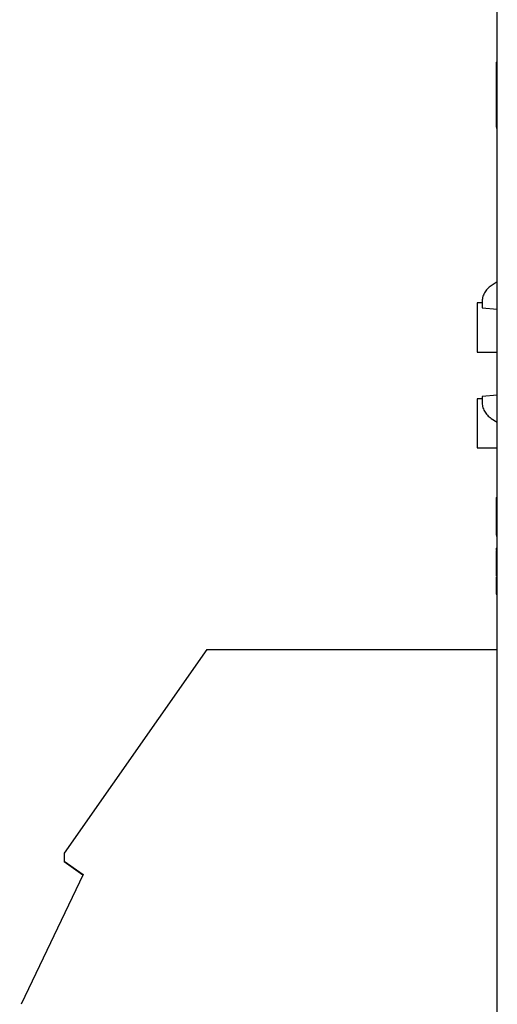
# Model space of a CAD drawing. Units: inches. Extents: x 0.1 to 16.9, y 0.1 to 10.9.
# Drawn here: x 7.3 to 8.5, y 6.2 to 8.6 of the extents above; entities that cross this region are included whole.
import ezdxf

# ---------------------------------------------------------------- set-up
doc = ezdxf.new("R2010")
doc.units = ezdxf.units.IN
doc.header["$MEASUREMENT"] = 0
doc.styles.add('SLDTEXTSTYLE0', font='TXT', dxfattribs={"width": 0.75})
doc.dimstyles.new('SLDDIMSTYLE0', dxfattribs={"dimtxt": 0.125, "dimasz": 0.13, "dimexe": 0, "dimexo": 0.0625, "dimgap": 0.03125, "dimtad": 0, "dimtih": 1, "dimtoh": 1, "dimlfac": 0.333333, "dimrnd": 1e-09, "dimzin": 12, "dimdsep": 46, "dimtxsty": 'SLDTEXTSTYLE0', "dimsah": 1, "dimcen": 0.09, "dimadec": 0, "dimazin": 3, "dimtfac": 1, "dimtofl": 0, "dimtmove": 0, "dimatfit": 3, "dimfxl": 0, "dimfrac": 2, "dimtolj": 1, "dimtzin": 12, "dimarcsym": 0})
doc.dimstyles.new('SLDDIMSTYLE4', dxfattribs={"dimtxt": 0.125, "dimasz": 0.13, "dimexe": 0, "dimexo": 0.0625, "dimgap": 0.03125, "dimtad": 0, "dimtih": 1, "dimtoh": 1, "dimlfac": 0.333333, "dimrnd": 1e-09, "dimzin": 4, "dimdsep": 46, "dimtxsty": 'SLDTEXTSTYLE0', "dimsah": 1, "dimcen": 0.09, "dimadec": 0, "dimazin": 1, "dimtfac": 1, "dimtofl": 0, "dimtmove": 0, "dimatfit": 3, "dimfxl": 0, "dimfrac": 2, "dimtolj": 1, "dimtzin": 12, "dimarcsym": 0})

# ---------------------------------------------------------------- blocks, each defined once
blk = doc.blocks.new('_D_7')
at = {"color": 7, "linetype": 'Continuous', "lineweight": 18}
for p, q in [((9.5974, 7.1047), (9.5974, 5.1726)), ((7.3073, 6.1005), (7.3073, 5.1726)), ((7.3073, 5.2976), (8.1283, 5.2976)), ((9.5974, 5.2976), (8.6736, 5.2976))]:
    blk.add_line(p, q, dxfattribs=at)
for points in [[(7.3073, 5.2976), (7.4373, 5.2776), (7.4373, 5.3176)], [(9.5974, 5.2976), (9.4674, 5.3176), (9.4674, 5.2776)]]:
    blk.add_solid(points, dxfattribs=at)
at = {"color": 7, "linetype": 'Continuous', "lineweight": 18, "char_height": 0.125, "attachment_point": 1, "style": 'SLDTEXTSTYLE0'}
for s, insert in [('.76', (8.1283, 5.3595)), ('TYP', (8.4061, 5.3595))]:
    blk.add_mtext(s, dxfattribs=dict(at, insert=insert))
blk = doc.blocks.new('_D_11')
at = {"color": 7, "linetype": 'Continuous', "lineweight": 18}
for p, q in [((10.6013, 7.2169), (10.6013, 4.9432)), ((7.3073, 6.1005), (7.3073, 4.9432)), ((7.3073, 5.0682), (8.616, 5.0682)), ((10.6013, 5.0682), (9.2537, 5.0682))]:
    blk.add_line(p, q, dxfattribs=at)
for points in [[(7.3073, 5.0682), (7.4373, 5.0482), (7.4373, 5.0882)], [(10.6013, 5.0682), (10.4713, 5.0882), (10.4713, 5.0482)]]:
    blk.add_solid(points, dxfattribs=at)
at = {"color": 7, "linetype": 'Continuous', "lineweight": 18, "char_height": 0.125, "attachment_point": 1, "style": 'SLDTEXTSTYLE0'}
for s, insert in [('1.10', (8.616, 5.1302)), ('TYP', (8.9861, 5.1302))]:
    blk.add_mtext(s, dxfattribs=dict(at, insert=insert))

msp = doc.modelspace()

# ---------------------------------------------------------------- linework, layer by layer
at = {"color": 7, "linetype": 'Continuous', "lineweight": 25}
for p, q in [((8.453, 5.8189), (8.453, 8.8639)), ((8.45, 8.4651), (8.45, 8.3089)), ((8.45, 8.4651), (8.453, 8.4651)), ((8.45, 8.3089), (8.453, 8.3089)), ((8.45, 8.3069), (8.453, 8.3069)), ((8.453, 7.9372), (8.4384, 7.9281)), ((8.4163, 7.887), (8.4043, 7.887)), ((8.4163, 7.888), (8.4163, 7.8752)), ((8.4163, 7.8752), (8.453, 7.8721)), ((8.4043, 7.7689), (8.453, 7.7689)), ((8.453, 7.6657), (8.4163, 7.6626)), ((8.4163, 7.6626), (8.4163, 7.6498)), ((8.4163, 7.6567), (8.4043, 7.6567)), ((8.4384, 7.6097), (8.453, 7.6006)), ((8.4043, 7.5386), (8.453, 7.5386)), ((8.45, 7.4198), (8.453, 7.4198)), ((8.45, 7.4198), (8.45, 7.4098)), ((8.45, 7.4098), (8.453, 7.4098)), ((8.45, 7.3713), (8.453, 7.3713)), ((8.45, 7.3296), (8.453, 7.3296)), ((8.45, 7.3276), (8.453, 7.3276)), ((8.45, 7.2979), (8.453, 7.2979)), ((8.45, 7.2979), (8.45, 7.2937)), ((8.45, 7.2919), (8.453, 7.2919)), ((8.45, 7.2409), (8.453, 7.2409)), ((8.45, 7.2409), (8.45, 7.2307)), ((8.45, 7.2288), (8.45, 7.2197)), ((8.45, 7.2288), (8.453, 7.2288)), ((8.45, 7.2197), (8.453, 7.2197)), ((8.45, 7.2197), (8.45, 7.1908)), ((8.45, 7.1908), (8.453, 7.1908)), ((8.45, 7.1898), (8.45, 7.1874)), ((8.45, 7.1874), (8.453, 7.1874)), ((7.7561, 7.0552), (7.4136, 6.566)), ((7.7561, 7.0552), (8.453, 7.0552)), ((7.4136, 6.566), (7.4136, 6.547)), ((7.4136, 6.547), (7.4593, 6.515)), ((7.4136, 6.547), (7.4136, 6.5458)), ((7.4136, 6.5458), (7.4589, 6.5141)), ((7.4593, 6.515), (7.3107, 6.2031))]:
    msp.add_line(p, q, dxfattribs=at)
for points, knots in [([(8.4384, 7.9281), (8.4352, 7.9257), (8.4288, 7.921), (8.4218, 7.9111), (8.4171, 7.9), (8.4165, 7.892), (8.4163, 7.888)], [0, 0, 0, 0, 0.249973, 0.500028, 0.750024, 1, 1, 1, 1]), ([(8.4384, 7.9281), (8.4352, 7.9257), (8.4288, 7.921), (8.4218, 7.9111), (8.4171, 7.9), (8.4165, 7.892), (8.4163, 7.888)], [0, 0, 0, 0, 0.249973, 0.500028, 0.750024, 1, 1, 1, 1]), ([(8.4044, 7.887), (8.4044, 7.8861), (8.4044, 7.8843), (8.4044, 7.8707), (8.4044, 7.8512), (8.4044, 7.8357), (8.4044, 7.828)], [0, 0, 0, 0, 0.249998, 0.500007, 0.750011, 1, 1, 1, 1]), ([(8.4044, 7.828), (8.4044, 7.8202), (8.4044, 7.8047), (8.4044, 7.7852), (8.4044, 7.7716), (8.4044, 7.7698), (8.4044, 7.7689)], [0, 0, 0, 0, 0.250025, 0.499996, 0.750003, 1, 1, 1, 1]), ([(8.4044, 7.6567), (8.4044, 7.6558), (8.4044, 7.654), (8.4044, 7.6404), (8.4044, 7.6209), (8.4044, 7.6054), (8.4044, 7.5976)], [0, 0, 0, 0, 0.249998, 0.500007, 0.750011, 1, 1, 1, 1]), ([(8.4163, 7.6498), (8.4165, 7.6458), (8.4171, 7.6378), (8.4218, 7.6267), (8.4288, 7.6168), (8.4352, 7.6121), (8.4384, 7.6097)], [0, 0, 0, 0, 0.2499788, 0.499978, 0.7499774, 1, 1, 1, 1]), ([(8.4044, 7.5976), (8.4044, 7.5899), (8.4044, 7.5744), (8.4044, 7.5549), (8.4044, 7.5412), (8.4044, 7.5395), (8.4044, 7.5386)], [0, 0, 0, 0, 0.250018, 0.500014, 0.749993, 1, 1, 1, 1]), ([(8.45, 7.4098), (8.45, 7.4097), (8.45, 7.4096), (8.45, 7.4086), (8.45, 7.4071), (8.45, 7.4049), (8.45, 7.4022), (8.45, 7.3989), (8.45, 7.3951), (8.45, 7.3909), (8.45, 7.3863), (8.45, 7.3815), (8.45, 7.3764), (8.45, 7.373), (8.45, 7.3713)], [0, 0, 0, 0, 0.083785, 0.16578, 0.24628, 0.327461, 0.408797, 0.489715, 0.571376, 0.655523, 0.741019, 0.826547, 0.911989, 1, 1, 1, 1]), ([(8.45, 7.3713), (8.45, 7.3694), (8.45, 7.3658), (8.45, 7.3604), (8.45, 7.3552), (8.45, 7.351), (8.45, 7.3478), (8.45, 7.3453), (8.45, 7.3428), (8.45, 7.3402), (8.45, 7.3376), (8.45, 7.335), (8.45, 7.3323), (8.45, 7.3305), (8.45, 7.3296)], [0, 0, 0, 0, 0.107233, 0.213252, 0.31883, 0.426794, 0.483646, 0.543604, 0.608308, 0.677127, 0.750686, 0.828713, 0.91219, 1, 1, 1, 1]), ([(8.45, 7.2919), (8.45, 7.2918), (8.45, 7.2916), (8.45, 7.2908), (8.45, 7.2896), (8.45, 7.2879), (8.45, 7.2858), (8.45, 7.2832), (8.45, 7.2802), (8.45, 7.2768), (8.45, 7.2731), (8.45, 7.2691), (8.45, 7.2649), (8.45, 7.2606), (8.45, 7.2559), (8.45, 7.2511), (8.45, 7.2461), (8.45, 7.2427), (8.45, 7.2409)], [0, 0, 0, 0, 0.068791, 0.135103, 0.198979, 0.261904, 0.323495, 0.385195, 0.446969, 0.509765, 0.572251, 0.633405, 0.693251, 0.752583, 0.812579, 0.873275, 0.93555, 1, 1, 1, 1])]:
    msp.add_open_spline(points, degree=3, knots=knots, dxfattribs=at)

# ---------------------------------------------------------------- dimensions: what is measured, and where the dimension line sits
at = {"color": 7, "linetype": 'Continuous', "lineweight": 18}
for base, p1, dimstyle, picture, middle in [((7.3073, 5.0682), (10.6013, 7.2669), 'SLDDIMSTYLE4', '_D_11', (8.9348, 5.0682)), ((7.3073, 5.2976), (9.5974, 7.1547), 'SLDDIMSTYLE0', '_D_7', (8.401, 5.2976))]:
    dim = msp.add_linear_dim(base=base, p1=p1, p2=(7.3073, 6.1505), text='<> TYP', dimstyle=dimstyle, dxfattribs=at)
    dim.commit()
    dim.dimension.update_dxf_attribs({"geometry": picture, "text_midpoint": middle, "dimtype": 160})

doc.saveas('drawing.dxf')
